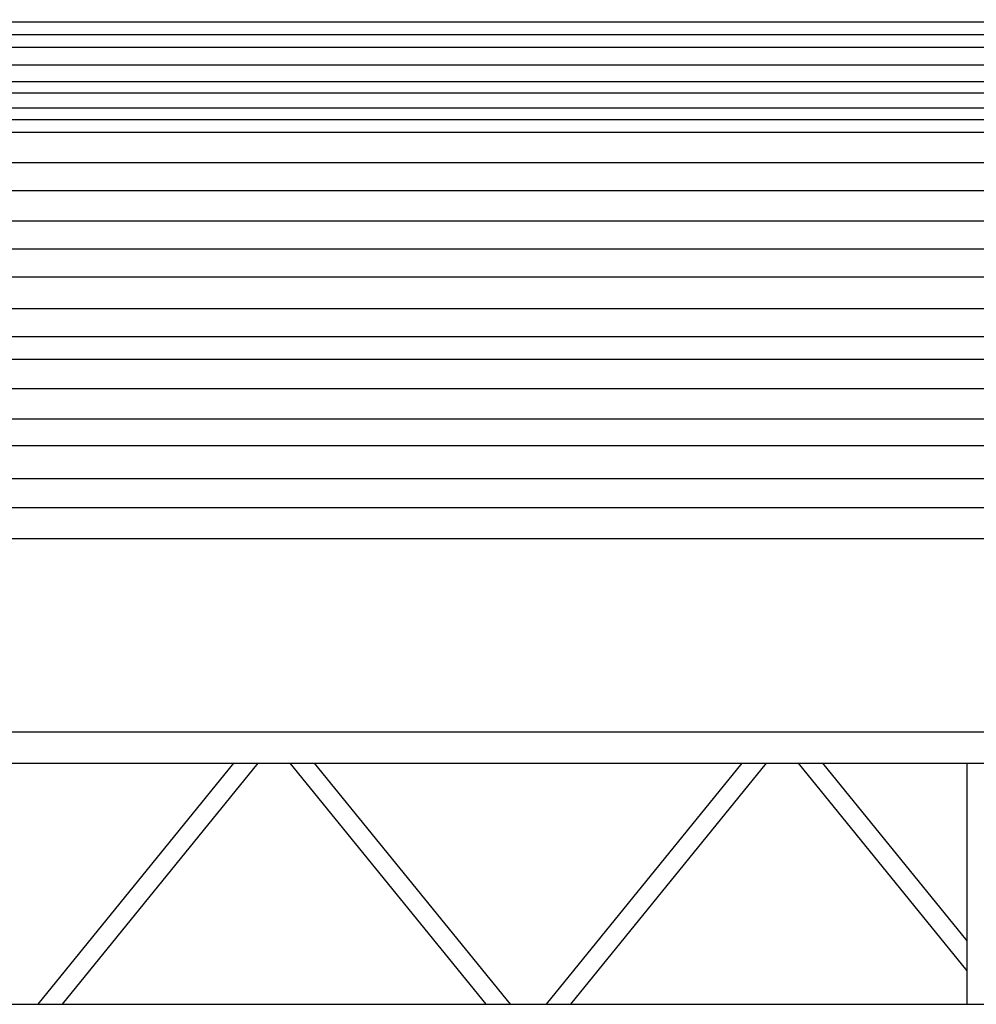
# Model space of a CAD drawing. Units: inches. Extents: x -674 to 4641, y 909 to 3164.
# Drawn here: x 2328 to 2480, y 2371 to 2528 of the extents above; entities that cross this region are included whole.
import ezdxf

# ---------------------------------------------------------------- set-up
doc = ezdxf.new("R2010")
doc.units = ezdxf.units.IN
doc.header["$MEASUREMENT"] = 0
for name, color, linetype in [('CLOISON', 1, 'Continuous'), ('HUR-VOLET', 253, 'Continuous'), ('TRAIT-VU', 7, 'Continuous')]:
    doc.layers.add(name, color=color, linetype=linetype)

msp = doc.modelspace()

# ---------------------------------------------------------------- linework, layer by layer
at = {"layer": 'CLOISON', "color": 1, "linetype": 'Continuous'}
msp.add_lwpolyline([(2606.54, 2445.42), (2606.54, 2531.42), (1735.71, 2531.42), (1735.71, 2445.42), (2606.54, 2445.42)], close=True, dxfattribs=at)
at = {"layer": 'HUR-VOLET', "color": 253, "linetype": 'Continuous'}
for p, q in [((2606.54, 2527.52), (1735.71, 2527.52)), ((2606.54, 2525.5), (1735.71, 2525.5)), ((2606.54, 2523.49), (1735.71, 2523.49)), ((2606.54, 2520.66), (1735.71, 2520.66)), ((2606.54, 2518.04), (1735.71, 2518.04)), ((2606.54, 2516.23), (1735.71, 2516.23)), ((2606.54, 2513.81), (1735.71, 2513.81)), ((2606.54, 2512), (1735.71, 2512)), ((2606.54, 2509.98), (1735.71, 2509.98)), ((2606.54, 2505.14), (1735.71, 2505.14)), ((2606.54, 2500.7), (1735.71, 2500.7)), ((2606.54, 2495.87), (1735.71, 2495.87)), ((2606.54, 2491.43), (1735.71, 2491.43)), ((2606.54, 2487), (1735.71, 2487)), ((2606.54, 2481.95), (1735.71, 2481.95)), ((2606.54, 2477.52), (1735.71, 2477.52)), ((2606.54, 2473.89), (1735.71, 2473.89)), ((2606.54, 2469.25), (1735.71, 2469.25)), ((2606.54, 2464.41), (1735.71, 2464.41)), ((2606.54, 2460.18), (1735.71, 2460.18)), ((2606.54, 2454.94), (1735.71, 2454.94)), ((2606.54, 2450.3), (1735.71, 2450.3))]:
    msp.add_line(p, q, dxfattribs=at)
at = {"layer": 'TRAIT-VU', "color": 7, "linetype": 'Continuous'}
for p, q in [((1876.81, 2414.72, 250127.12), (2509.89, 2414.72, 250127.12)), ((1876.81, 2409.72, 250127.12), (2509.89, 2409.72, 250127.12)), ((2361.89, 2409.72, 250127.12), (2330.78, 2371.42, 250127.12)), ((2365.76, 2409.72, 250127.12), (2334.64, 2371.42, 250127.12)), ((2370.85, 2409.72, 250127.12), (2401.96, 2371.42, 250127.12)), ((2374.71, 2409.72, 250127.12), (2405.83, 2371.42, 250127.12)), ((2442.66, 2409.72, 250127.12), (2411.54, 2371.42, 250127.12)), ((2446.53, 2409.72, 250127.12), (2415.41, 2371.42, 250127.12)), ((2451.61, 2409.72, 250127.12), (2478.39, 2376.76, 250127.12)), ((2455.48, 2409.72, 250127.12), (2478.39, 2381.52, 250127.12)), ((2478.39, 2409.72, 250127.12), (2478.39, 2371.42, 250127.12)), ((2442.45, 2404.68, 250127.12), (2442.45, 2404.7, 250127.12)), ((1851.81, 2371.42, 250127.12), (2534.89, 2371.42, 250127.12))]:
    msp.add_line(p, q, dxfattribs=at)

doc.saveas('drawing.dxf')
